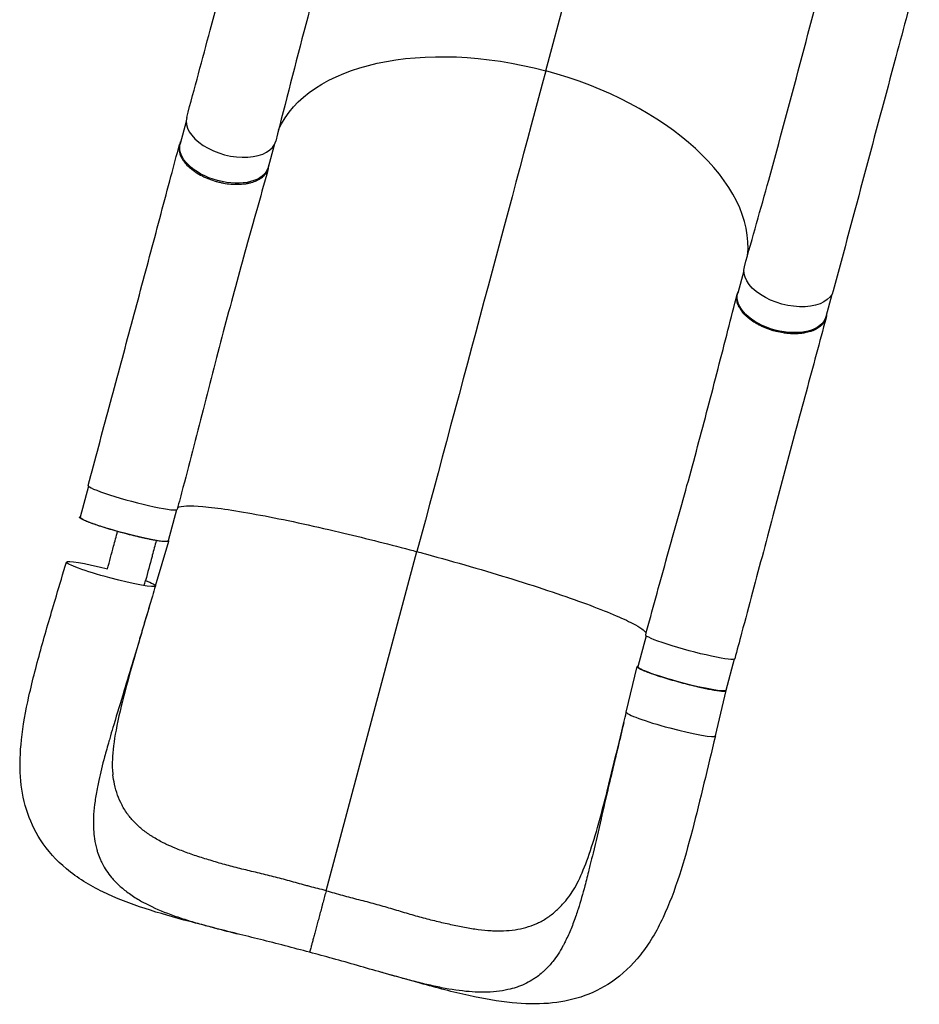
# Model space of a CAD drawing. Units: millimetres. Extents: x -7143 to 6894, y -7310 to 5844.
# Drawn here: x -2002 to -1182, y -3632 to -2735 of the extents above; entities that cross this region are included whole.
import ezdxf

# ---------------------------------------------------------------- set-up
doc = ezdxf.new("R2010")
doc.units = ezdxf.units.MM
doc.header["$LTSCALE"] = 20
doc.layers.add('2d', color=230, linetype='Continuous')

msp = doc.modelspace()

# ---------------------------------------------------------------- linework, layer by layer
at = {"layer": '2d'}
for p, q in [((-1522.64, -2781.69), (-1349, -2133.67)), ((-1850.25, -2827.87), (-1855.71, -2848.23)), ((-1770.08, -2849.35), (-1775.54, -2869.71)), ((-1342.17, -2964.01), (-1347.63, -2984.37)), ((-1262, -2985.49), (-1267.46, -3005.85)), ((-1939.27, -3160.11), (-1946.86, -3188.43)), ((-1859.1, -3181.59), (-1866.69, -3209.91)), ((-1878.32, -3250.9), (-1866.21, -3210.06)), ((-1722.76, -3528.61), (-1639.98, -3219.66)), ((-1431.18, -3296.26), (-1438.76, -3324.57)), ((-1351, -3317.72), (-1358.59, -3346.06)), ((-1449.2, -3365.9), (-1439.25, -3324.45)), ((-1368.06, -3387.63), (-1358.11, -3346.18)), ((-1368.05, -3387.62), (-1358.11, -3346.18))]:
    msp.add_line(p, q, dxfattribs=at)
at = {"layer": '2d', "extrusion": (0, 0, -1)}
for centre, major_axis, ratio, start_param, end_param in [((-1555.18, -2903.14), (-214.44, 57.46), 0.566406, 0.08635, 1.570796), ((-1815.62, -2858.97), (-40.09, 10.74), 0.565578, 3.141593, 6.283185), ((-1301.14, -2971.21), (-40.57, 10.87), 0.566406, 3.140482, 6.292655), ((-1307.54, -2995.11), (-40.09, 10.74), 0.565578, 3.141593, 6.283185), ((-1906.78, -3199.17), (-40.09, 10.74), 0.087253, 3.141593, 6.283185), ((-1918.89, -3240.03), (-40.57, 10.87), 0.087253, 0, 1.471638), ((-1918.89, -3240.03), (-40.57, 10.87), 0.087253, 3.141593, 6.283185), ((-1918.89, -3240.03), (-40.57, 10.87), 0.087253, 2.439059, 3.141593), ((-1390.97, -3306.44), (-40.57, 10.87), 0.087253, 3.141519, 6.283133), ((-1398.68, -3335.31), (-40.09, 10.74), 0.087253, 3.141593, 6.283185)]:
    msp.add_ellipse(centre, major_axis=major_axis, ratio=ratio, start_param=start_param, end_param=end_param, dxfattribs=at)
at = {"layer": '2d'}
for centre, major_axis, ratio, start_param, end_param in [((-1555.18, -2903.14), (-214.44, 57.46), 0.566406, 3.227938, 4.712389), ((-1809.22, -2835.07), (-40.57, 10.87), 0.566406, -0.001111, 3.151063), ((-1899.04, -3170.3), (-40.57, 10.87), 0.087253, -0.000074, 3.14154), ((-1408.62, -3376.76), (-40.57, 10.87), 0.087253, 0.002294, 3.141593), ((-1408.62, -3376.76), (-40.57, 10.87), 0.087253, 3.141593, 3.143886)]:
    msp.add_ellipse(centre, major_axis=major_axis, ratio=ratio, start_param=start_param, end_param=end_param, dxfattribs=at)
for points, knots in [([(-1849.78, -2824.18), (-1842.62, -2797.63), (-1835.47, -2771.08), (-1809.25, -2673.53), (-1790.26, -2602.55), (-1771.34, -2531.6)], [0, 0, 0, 0, 10.000002, 10.000002, 36.756903, 36.756903, 36.756903, 36.756903]), ([(-1690.76, -2553.47), (-1698.17, -2579.97), (-1705.52, -2606.49), (-1732.16, -2703.91), (-1750.86, -2774.82), (-1768.59, -2845.73)], [0, 0, 0, 0, 10.000032, 10.000032, 36.757565, 36.757565, 36.757565, 36.757565]), ([(-1341.65, -2960.13), (-1334.14, -2933.86), (-1326.75, -2907.53), (-1299.95, -2810.51), (-1281.2, -2739.45), (-1262.93, -2668.11)], [0, 0, 0, 0, 10.000083, 10.000083, 36.757653, 36.757653, 36.757653, 36.757653]), ([(-1182.21, -2689.45), (-1189.34, -2715.96), (-1196.47, -2742.47), (-1222.64, -2839.94), (-1241.64, -2910.95), (-1260.57, -2982.06)], [0, 0, 0, 0, 10.000001, 10.000001, 36.7569, 36.7569, 36.7569, 36.7569]), ([(-1939.61, -3159.43), (-1933.2, -3135.5), (-1926.78, -3111.65), (-1913.97, -3064.04), (-1907.56, -3040.23), (-1894.87, -2992.98), (-1888.58, -2969.49), (-1876.18, -2923.1), (-1870.06, -2900.14), (-1861.5, -2868.05), (-1858.92, -2858.39), (-1856.38, -2848.86)], [0, 0, 0, 0, 7.462049, 7.462049, 15.068769, 15.068769, 22.808154, 22.808154, 30.69711, 30.69711, 34.151936, 34.151936, 34.151936, 34.151936]), ([(-1854.97, -2845.49), (-1855.13, -2845.76), (-1855.27, -2846.02), (-1855.55, -2846.59), (-1855.69, -2846.9), (-1855.95, -2847.51), (-1856.06, -2847.82), (-1856.37, -2848.76), (-1856.53, -2849.4), (-1856.86, -2851.34), (-1856.9, -2852.67), (-1856.71, -2854.39), (-1856.66, -2854.73), (-1856.53, -2855.43), (-1856.46, -2855.78), (-1856.21, -2856.82), (-1855.99, -2857.52), (-1855.21, -2859.61), (-1854.51, -2861.01), (-1853.19, -2863.11), (-1852.7, -2863.81), (-1851.65, -2865.19), (-1851.08, -2865.88), (-1849.28, -2867.9), (-1847.92, -2869.21), (-1845.65, -2871.12), (-1844.85, -2871.75), (-1843.19, -2872.97), (-1842.34, -2873.57), (-1839.69, -2875.29), (-1837.82, -2876.37), (-1835.34, -2877.64), (-1834.84, -2877.88), (-1833.82, -2878.37), (-1833.3, -2878.61), (-1831.74, -2879.3), (-1830.69, -2879.74), (-1827.5, -2880.99), (-1825.32, -2881.72), (-1822.52, -2882.51), (-1821.96, -2882.66), (-1820.83, -2882.96), (-1820.26, -2883.09), (-1818.56, -2883.49), (-1817.42, -2883.73), (-1814.03, -2884.35), (-1811.78, -2884.65), (-1808.98, -2884.89), (-1808.42, -2884.93), (-1807.3, -2884.99), (-1806.74, -2885.02), (-1805.08, -2885.07), (-1803.99, -2885.08), (-1800.77, -2885.02), (-1798.7, -2884.86), (-1796.19, -2884.51), (-1795.7, -2884.44), (-1794.71, -2884.27), (-1794.22, -2884.18), (-1792.79, -2883.89), (-1791.86, -2883.66), (-1789.17, -2882.92), (-1787.5, -2882.31), (-1785.57, -2881.43), (-1785.19, -2881.24), (-1784.45, -2880.86), (-1784.09, -2880.66), (-1783.03, -2880.06), (-1782.36, -2879.63), (-1780.49, -2878.28), (-1779.41, -2877.3), (-1778.26, -2875.97), (-1778.04, -2875.7), (-1777.63, -2875.15), (-1777.43, -2874.87), (-1776.86, -2874.01), (-1776.54, -2873.42), (-1775.69, -2871.62), (-1775.32, -2870.37), (-1775.05, -2868.6), (-1775.01, -2868.13), (-1774.98, -2867.66)], [0.0538759, 0.0538759, 0.0538759, 0.0538759, 0.0554462, 0.0554462, 0.0571789, 0.0571789, 0.0589116, 0.0589116, 0.062377, 0.062377, 0.0693078, 0.0693078, 0.0710405, 0.0710405, 0.0727732, 0.0727732, 0.0762386, 0.0762386, 0.0831694, 0.0831694, 0.0866347, 0.0866347, 0.0901001, 0.0901001, 0.0970309, 0.0970309, 0.1004963, 0.1004963, 0.1039617, 0.1039617, 0.1108925, 0.1108925, 0.1126252, 0.1126252, 0.1143579, 0.1143579, 0.1178232, 0.1178232, 0.124754, 0.124754, 0.1264867, 0.1264867, 0.1282194, 0.1282194, 0.1316848, 0.1316848, 0.1386156, 0.1386156, 0.1403483, 0.1403483, 0.142081, 0.142081, 0.1455464, 0.1455464, 0.1524771, 0.1524771, 0.1542098, 0.1542098, 0.1559425, 0.1559425, 0.1594079, 0.1594079, 0.1663387, 0.1663387, 0.1680714, 0.1680714, 0.1698041, 0.1698041, 0.1732695, 0.1732695, 0.1802003, 0.1802003, 0.181933, 0.181933, 0.1836657, 0.1836657, 0.187131, 0.187131, 0.1940618, 0.1940618, 0.1965256, 0.1965256, 0.1965256, 0.1965256]), ([(-1775.46, -2870.68), (-1781.52, -2892.54), (-1787.88, -2915.06), (-1800.85, -2961.61), (-1807.47, -2985.73), (-1820.6, -3034.98), (-1827.12, -3060.18), (-1840.05, -3110.6), (-1846.5, -3135.89), (-1854.93, -3167.89), (-1856.69, -3174.53), (-1858.47, -3181.17)], [0, 0, 0, 0, 7.920001, 7.920001, 16.008349, 16.008349, 24.129923, 24.129923, 32.059974, 32.059974, 34.130471, 34.130471, 34.130471, 34.130471]), ([(-1431.54, -3295.57), (-1425.48, -3272.97), (-1419.26, -3250.5), (-1406.6, -3205.14), (-1400.15, -3182.21), (-1387.32, -3135.62), (-1380.95, -3111.95), (-1368.55, -3064.68), (-1362.51, -3041.06), (-1353.79, -3006.96), (-1350.97, -2995.98), (-1348.18, -2985.17)], [0, 0, 0, 0, 7.045778, 7.045778, 14.393425, 14.393425, 22.179535, 22.179535, 30.234483, 30.234483, 34.132117, 34.132117, 34.132117, 34.132117]), ([(-1266.72, -3003.11), (-1266.72, -3003.42), (-1266.73, -3003.72), (-1266.77, -3004.36), (-1266.81, -3004.69), (-1266.89, -3005.35), (-1266.95, -3005.68), (-1267.15, -3006.64), (-1267.33, -3007.27), (-1268.01, -3009.12), (-1268.65, -3010.29), (-1269.67, -3011.68), (-1269.89, -3011.96), (-1270.34, -3012.5), (-1270.58, -3012.76), (-1271.32, -3013.54), (-1271.86, -3014.03), (-1273.58, -3015.46), (-1274.88, -3016.32), (-1277.08, -3017.48), (-1277.85, -3017.84), (-1279.45, -3018.51), (-1280.28, -3018.82), (-1282.86, -3019.67), (-1284.69, -3020.12), (-1287.62, -3020.64), (-1288.62, -3020.79), (-1290.67, -3021.02), (-1291.7, -3021.11), (-1294.86, -3021.28), (-1297.02, -3021.28), (-1299.8, -3021.13), (-1300.36, -3021.1), (-1301.49, -3021.01), (-1302.05, -3020.96), (-1303.75, -3020.78), (-1304.88, -3020.63), (-1308.26, -3020.12), (-1310.52, -3019.66), (-1313.34, -3018.95), (-1313.9, -3018.8), (-1315.03, -3018.48), (-1315.59, -3018.32), (-1317.26, -3017.81), (-1318.36, -3017.45), (-1321.61, -3016.29), (-1323.71, -3015.43), (-1326.26, -3014.23), (-1326.76, -3013.99), (-1327.76, -3013.48), (-1328.26, -3013.23), (-1329.73, -3012.44), (-1330.67, -3011.91), (-1333.43, -3010.24), (-1335.14, -3009.07), (-1337.14, -3007.52), (-1337.53, -3007.2), (-1338.3, -3006.57), (-1338.68, -3006.24), (-1339.78, -3005.27), (-1340.47, -3004.61), (-1342.42, -3002.62), (-1343.57, -3001.26), (-1344.8, -2999.53), (-1345.03, -2999.18), (-1345.48, -2998.48), (-1345.7, -2998.13), (-1346.31, -2997.07), (-1346.67, -2996.37), (-1347.62, -2994.27), (-1348.07, -2992.88), (-1348.4, -2991.15), (-1348.45, -2990.81), (-1348.54, -2990.12), (-1348.57, -2989.78), (-1348.63, -2988.75), (-1348.62, -2988.08), (-1348.45, -2986.1), (-1348.15, -2984.83), (-1347.49, -2983.17), (-1347.3, -2982.74), (-1347.08, -2982.31)], [0.0538759, 0.0538759, 0.0538759, 0.0538759, 0.0554462, 0.0554462, 0.0571789, 0.0571789, 0.0589116, 0.0589116, 0.062377, 0.062377, 0.0693078, 0.0693078, 0.0710405, 0.0710405, 0.0727732, 0.0727732, 0.0762386, 0.0762386, 0.0831694, 0.0831694, 0.0866347, 0.0866347, 0.0901001, 0.0901001, 0.0970309, 0.0970309, 0.1004963, 0.1004963, 0.1039617, 0.1039617, 0.1108925, 0.1108925, 0.1126252, 0.1126252, 0.1143579, 0.1143579, 0.1178232, 0.1178232, 0.124754, 0.124754, 0.1264867, 0.1264867, 0.1282194, 0.1282194, 0.1316848, 0.1316848, 0.1386156, 0.1386156, 0.1403483, 0.1403483, 0.142081, 0.142081, 0.1455464, 0.1455464, 0.1524771, 0.1524771, 0.1542098, 0.1542098, 0.1559425, 0.1559425, 0.1594079, 0.1594079, 0.1663387, 0.1663387, 0.1680714, 0.1680714, 0.1698041, 0.1698041, 0.1732695, 0.1732695, 0.1802003, 0.1802003, 0.181933, 0.181933, 0.1836657, 0.1836657, 0.187131, 0.187131, 0.1940618, 0.1940618, 0.1965256, 0.1965256, 0.1965256, 0.1965256]), ([(-1267.19, -3006.73), (-1273.08, -3028.62), (-1279.16, -3051.19), (-1291.66, -3097.66), (-1298.09, -3121.62), (-1311.1, -3170.17), (-1317.68, -3194.8), (-1330.85, -3244.17), (-1337.46, -3268.96), (-1346.21, -3301.67), (-1348.3, -3309.49), (-1350.39, -3317.31)], [0, 0, 0, 0, 7.937094, 7.937094, 15.965588, 15.965588, 23.915742, 23.915742, 31.711691, 31.711691, 34.151018, 34.151018, 34.151018, 34.151018]), ([(-1858, -3179.4), (-1854.91, -3177.79), (-1847.11, -3177.51), (-1821.9, -3179.72), (-1804.05, -3182.4), (-1761.19, -3190.44), (-1736.73, -3195.69), (-1689.69, -3206.78), (-1668.11, -3212.2), (-1644.4, -3218.48), (-1642.43, -3219.01), (-1640.31, -3219.58), (-1640.15, -3219.62), (-1639.99, -3219.66)], [69.860069, 69.860069, 69.860069, 69.860069, 114.899644, 114.899644, 163.436874, 163.436874, 211.136412, 211.136412, 248.636027, 248.636027, 252.028053, 252.028053, 252.300635, 252.300635, 252.300635, 252.300635]), ([(-1935.23, -3194.31), (-1935.53, -3194.21), (-1935.83, -3194.1), (-1936.59, -3193.82), (-1937.04, -3193.66), (-1937.91, -3193.33), (-1938.33, -3193.17), (-1939.56, -3192.7), (-1941.09, -3192.09), (-1942.39, -3191.53), (-1943.29, -3191.12), (-1943.58, -3190.99), (-1944.12, -3190.73), (-1944.38, -3190.6), (-1945.58, -3189.99), (-1946.29, -3189.57), (-1946.98, -3189.02), (-1947.14, -3188.85), (-1947.29, -3188.62), (-1947.33, -3188.55), (-1947.36, -3188.42), (-1947.36, -3188.36), (-1947.35, -3188.3)], [0.13261809, 0.13261809, 0.13261809, 0.13261809, 0.13394406, 0.13394406, 0.13601803, 0.13601803, 0.13809199, 0.13809199, 0.14223992, 0.14638786, 0.14638786, 0.14846182, 0.14846182, 0.15053579, 0.15053579, 0.15883165, 0.15883165, 0.16297958, 0.16297958, 0.16505355, 0.16505355, 0.16712751, 0.16712751, 0.16712751, 0.16712751]), ([(-1924.67, -3197.82), (-1924.77, -3197.79), (-1924.87, -3197.76), (-1925.56, -3197.54), (-1926.16, -3197.35), (-1927.9, -3196.8), (-1929.02, -3196.43), (-1931.93, -3195.47), (-1933.63, -3194.88), (-1935.23, -3194.31)], [0.11908405, 0.11908405, 0.11908405, 0.11908405, 0.1194263, 0.1194263, 0.12150027, 0.12150027, 0.1256482, 0.1256482, 0.13261809, 0.13261809, 0.13261809, 0.13261809]), ([(-1868.02, -3210.59), (-1868.08, -3210.6), (-1868.16, -3210.6), (-1868.44, -3210.6), (-1868.66, -3210.6), (-1869.14, -3210.59), (-1869.4, -3210.58), (-1870.74, -3210.51), (-1872.05, -3210.38), (-1874.33, -3210.07), (-1875.15, -3209.96), (-1876.46, -3209.75), (-1876.9, -3209.68), (-1877.82, -3209.52), (-1878.29, -3209.44), (-1880.69, -3209.02), (-1882.77, -3208.62), (-1886.14, -3207.92), (-1887.31, -3207.67), (-1889.69, -3207.15), (-1890.9, -3206.88), (-1893.36, -3206.32), (-1894.62, -3206.02), (-1896.53, -3205.56), (-1897.18, -3205.41), (-1898.48, -3205.09), (-1899.13, -3204.93), (-1902.43, -3204.1), (-1905.07, -3203.42), (-1909.04, -3202.36), (-1910.36, -3202), (-1912.35, -3201.45), (-1913.01, -3201.26), (-1914.33, -3200.89), (-1914.98, -3200.7), (-1918.22, -3199.77), (-1920.73, -3199.03), (-1923.67, -3198.13), (-1924.17, -3197.97), (-1924.67, -3197.82)], [0.04610883, 0.04610883, 0.04610883, 0.04610883, 0.04683751, 0.04683751, 0.04891148, 0.04891148, 0.05098544, 0.05098544, 0.0592813, 0.0592813, 0.06342924, 0.06342924, 0.0655032, 0.0655032, 0.06757717, 0.06757717, 0.07587303, 0.07587303, 0.08002096, 0.08002096, 0.08416889, 0.08416889, 0.08831682, 0.08831682, 0.09039079, 0.09039079, 0.09246475, 0.09246475, 0.10076061, 0.10076061, 0.10490855, 0.10490855, 0.10698251, 0.10698251, 0.10905648, 0.10905648, 0.11735234, 0.11735234, 0.11908405, 0.11908405, 0.11908405, 0.11908405]), ([(-1921.96, -3235.44), (-1920.12, -3228.57), (-1918.29, -3221.71), (-1915.25, -3210.34), (-1914.04, -3205.82), (-1912.83, -3201.31)], [-42.768037, -42.768037, -42.768037, -42.768037, -21.375314, -21.375314, -7.30049, -7.30049, -7.30049, -7.30049]), ([(-1866.21, -3210.04), (-1866.22, -3210.1), (-1866.26, -3210.15), (-1866.35, -3210.25), (-1866.42, -3210.3), (-1866.66, -3210.42), (-1866.89, -3210.48), (-1867.41, -3210.56), (-1867.69, -3210.58), (-1868.02, -3210.59)], [0.03439372, 0.03439372, 0.03439372, 0.03439372, 0.03646768, 0.03646768, 0.03854165, 0.03854165, 0.04268958, 0.04268958, 0.04610883, 0.04610883, 0.04610883, 0.04610883]), ([(-1639.99, -3219.66), (-1637.99, -3220.2), (-1635.53, -3220.86), (-1604.61, -3229.25), (-1577.59, -3237.08), (-1527.22, -3252.71), (-1504.46, -3260.35), (-1467.1, -3274.16), (-1452.75, -3280.21), (-1436.6, -3288.67), (-1432.47, -3291.58), (-1431.06, -3293.8)], [61.548463, 61.548463, 61.548463, 61.548463, 67.268411, 67.268411, 114.898634, 114.898634, 163.434815, 163.434815, 211.133324, 211.133324, 245.228274, 245.228274, 245.228274, 245.228274]), ([(-1803.92, -3567.74), (-1818.7, -3564.03), (-1833.16, -3560.36), (-1861.13, -3552.95), (-1874.75, -3549.11), (-1901.24, -3540.41), (-1914.14, -3535.48), (-1938.19, -3523.79), (-1949.46, -3516.94), (-1968.54, -3501.09), (-1976.61, -3492.22), (-1988.57, -3473.7), (-1992.9, -3464.27), (-1998.85, -3444.86), (-2000.55, -3434.86), (-2001.99, -3413.79), (-2001.58, -3402.62), (-1999.01, -3378.3), (-1996.59, -3364.98), (-1990.28, -3336.74), (-1986.31, -3321.65), (-1977.78, -3291.14), (-1973.22, -3275.67), (-1965.57, -3249.79), (-1962.52, -3239.5), (-1959.45, -3229.16)], [0, 0, 0, 0, 4.721017, 4.721017, 9.514658, 9.514658, 14.605207, 14.605207, 19.744954, 19.744954, 24.43708, 24.43708, 28.524293, 28.524293, 32.531547, 32.531547, 36.872935, 36.872935, 41.811507, 41.811507, 47.045738, 47.045738, 52.078275, 52.078275, 55.326029, 55.326029, 55.326029, 55.326029]), ([(-1881.07, -3260.19), (-1883.35, -3267.89), (-1885.62, -3275.54), (-1889.31, -3287.94), (-1890.9, -3293.29), (-1892.49, -3298.63), (-1894.26, -3304.56), (-1895.86, -3309.92), (-1900.29, -3324.66), (-1903.45, -3335.13), (-1906.6, -3345.5), (-1910.1, -3356.99), (-1913.24, -3367.23), (-1917.26, -3380.7), (-1918.74, -3385.71), (-1920.17, -3390.64), (-1922.05, -3397.16), (-1923.41, -3401.98), (-1926.67, -3414.09), (-1928.97, -3423.29), (-1930.8, -3432.15), (-1932.04, -3438.48), (-1932.76, -3442.79), (-1933.91, -3451.12), (-1934.33, -3455.15), (-1934.62, -3459.76), (-1934.66, -3460.45), (-1934.69, -3461.14)], [0.0165181, 0.0165181, 0.0165181, 0.0165181, 0.05768, 0.05768, 0.0833333, 0.08652, 0.08652, 0.11536, 0.11536, 0.1666667, 0.17304, 0.17304, 0.23072, 0.23072, 0.25, 0.25956, 0.25956, 0.2884, 0.2884, 0.3333333, 0.34608, 0.34608, 0.37492, 0.37492, 0.40376, 0.40376, 0.4088616, 0.4088616, 0.4088616, 0.4088616]), ([(-1881.07, -3260.19), (-1885.58, -3275.41), (-1890.08, -3290.54), (-1898.48, -3319.4), (-1902.45, -3333.3), (-1909.26, -3359.1), (-1912.12, -3371.18), (-1916.05, -3392.21), (-1917.24, -3401.45), (-1917.76, -3414.55), (-1917.56, -3419.2), (-1917.05, -3422.99)], [0, 0, 0, 0, 4.797172, 4.797172, 9.446204, 9.446204, 13.88913, 13.88913, 17.915659, 17.915659, 20.686458, 20.686458, 20.686458, 20.686458]), ([(-1439.25, -3324.44), (-1439.26, -3324.5), (-1439.26, -3324.57), (-1439.23, -3324.7), (-1439.19, -3324.77), (-1439.04, -3325), (-1438.88, -3325.16), (-1438.43, -3325.53), (-1438.13, -3325.72), (-1437.6, -3326.05), (-1437.41, -3326.16), (-1436.99, -3326.39), (-1436.76, -3326.51), (-1435.55, -3327.12), (-1434.36, -3327.65), (-1432.23, -3328.53), (-1431.47, -3328.84), (-1430.23, -3329.32), (-1429.8, -3329.48), (-1428.93, -3329.8), (-1428.48, -3329.97), (-1426.2, -3330.8), (-1424.19, -3331.49), (-1420.93, -3332.58), (-1419.79, -3332.95), (-1417.47, -3333.68), (-1416.29, -3334.05), (-1413.87, -3334.8), (-1412.63, -3335.17), (-1410.75, -3335.73), (-1410.11, -3335.92), (-1408.83, -3336.29), (-1408.18, -3336.48), (-1404.91, -3337.41), (-1402.28, -3338.14), (-1398.31, -3339.21), (-1396.99, -3339.56), (-1395, -3340.07), (-1394.33, -3340.24), (-1393, -3340.58), (-1392.34, -3340.75), (-1389.07, -3341.56), (-1386.52, -3342.17), (-1383.53, -3342.86), (-1383.02, -3342.98), (-1382.51, -3343.09)], [0.03439372, 0.03439372, 0.03439372, 0.03439372, 0.03646768, 0.03646768, 0.03854165, 0.03854165, 0.04268958, 0.04268958, 0.04683751, 0.04683751, 0.04891148, 0.04891148, 0.05098544, 0.05098544, 0.0592813, 0.0592813, 0.06342924, 0.06342924, 0.0655032, 0.0655032, 0.06757717, 0.06757717, 0.07587303, 0.07587303, 0.08002096, 0.08002096, 0.08416889, 0.08416889, 0.08831682, 0.08831682, 0.09039079, 0.09039079, 0.09246475, 0.09246475, 0.10076061, 0.10076061, 0.10490855, 0.10490855, 0.10698251, 0.10698251, 0.10905648, 0.10905648, 0.11735234, 0.11735234, 0.11908405, 0.11908405, 0.11908405, 0.11908405]), ([(-1382.51, -3343.09), (-1382.41, -3343.11), (-1382.3, -3343.14), (-1381.59, -3343.3), (-1380.99, -3343.43), (-1379.2, -3343.82), (-1378.04, -3344.07), (-1375.05, -3344.68), (-1373.28, -3345.03), (-1371.61, -3345.33)], [0.11908405, 0.11908405, 0.11908405, 0.11908405, 0.1194263, 0.1194263, 0.12150027, 0.12150027, 0.1256482, 0.1256482, 0.13261809, 0.13261809, 0.13261809, 0.13261809]), ([(-1371.61, -3345.33), (-1371.3, -3345.39), (-1370.98, -3345.45), (-1370.19, -3345.59), (-1369.72, -3345.67), (-1368.8, -3345.82), (-1368.35, -3345.9), (-1367.05, -3346.1), (-1365.43, -3346.34), (-1364.01, -3346.5), (-1363.03, -3346.6), (-1362.72, -3346.63), (-1362.12, -3346.68), (-1361.83, -3346.7), (-1360.48, -3346.77), (-1359.66, -3346.75), (-1358.79, -3346.62), (-1358.56, -3346.56), (-1358.32, -3346.44), (-1358.25, -3346.39), (-1358.16, -3346.3), (-1358.13, -3346.24), (-1358.11, -3346.18)], [0.13261809, 0.13261809, 0.13261809, 0.13261809, 0.13394406, 0.13394406, 0.13601803, 0.13601803, 0.13809199, 0.13809199, 0.14223992, 0.14638786, 0.14638786, 0.14846182, 0.14846182, 0.15053579, 0.15053579, 0.15883165, 0.15883165, 0.16297958, 0.16297958, 0.16505355, 0.16505355, 0.16712751, 0.16712751, 0.16712751, 0.16712751]), ([(-1451.45, -3375.31), (-1453.33, -3383.11), (-1455.19, -3390.87), (-1458.2, -3403.46), (-1459.49, -3408.88), (-1460.78, -3414.31), (-1462.21, -3420.33), (-1463.5, -3425.77), (-1467.04, -3440.75), (-1469.54, -3451.4), (-1471.99, -3461.95), (-1474.71, -3473.66), (-1477.11, -3484.09), (-1480.37, -3497.76), (-1481.59, -3502.84), (-1482.82, -3507.83), (-1484.45, -3514.42), (-1485.68, -3519.27), (-1488.91, -3531.38), (-1491.52, -3540.5), (-1494.36, -3549.09), (-1496.46, -3555.19), (-1497.98, -3559.29), (-1501.16, -3567.07), (-1502.81, -3570.78), (-1504.86, -3574.92), (-1505.17, -3575.53), (-1505.49, -3576.14)], [0.0165181, 0.0165181, 0.0165181, 0.0165181, 0.05768, 0.05768, 0.0833333, 0.08652, 0.08652, 0.11536, 0.11536, 0.1666667, 0.17304, 0.17304, 0.23072, 0.23072, 0.25, 0.25956, 0.25956, 0.2884, 0.2884, 0.3333333, 0.34608, 0.34608, 0.37492, 0.37492, 0.40376, 0.40376, 0.4088616, 0.4088616, 0.4088616, 0.4088616]), ([(-1501.69, -3534.28), (-1498.86, -3530.61), (-1495.78, -3525.58), (-1489.82, -3513.41), (-1486.9, -3506.28), (-1481.11, -3490.01), (-1478.21, -3480.72), (-1472.31, -3459.98), (-1469.28, -3448.31), (-1463, -3423.3), (-1459.74, -3409.79), (-1454.79, -3389.21), (-1453.13, -3382.27), (-1451.45, -3375.31)], [0, 0, 0, 0, 3.360607, 3.360607, 6.670353, 6.670353, 10.238304, 10.238304, 14.218291, 14.218291, 18.53009, 18.53009, 20.695136, 20.695136, 20.695136, 20.695136]), ([(-1368.05, -3387.62), (-1371.54, -3402.15), (-1375, -3416.61), (-1381.94, -3445.25), (-1385.43, -3459.52), (-1392.79, -3487.56), (-1396.67, -3501.36), (-1405.29, -3528.11), (-1410.12, -3541.05), (-1421.55, -3565.41), (-1428.28, -3576.9), (-1443.91, -3596.59), (-1452.75, -3605.04), (-1471.26, -3617.61), (-1480.75, -3622.23), (-1500.16, -3628.54), (-1510.11, -3630.4), (-1531.01, -3632.08), (-1542.05, -3631.78), (-1566.04, -3629.43), (-1579.16, -3627.12), (-1606.98, -3621.02), (-1621.82, -3617.1), (-1648.46, -3609.76), (-1660.15, -3606.46), (-1672.03, -3603.08)], [0, 0, 0, 0, 4.499253, 4.499253, 9.143295, 9.143295, 14.011366, 14.011366, 19.098773, 19.098773, 24.305927, 24.305927, 29.097293, 29.097293, 33.236373, 33.236373, 37.219351, 37.219351, 41.495041, 41.495041, 46.354907, 46.354907, 51.497377, 51.497377, 55.326848, 55.326848, 55.326848, 55.326848]), ([(-1905.92, -3455.48), (-1906.05, -3455.28), (-1906.18, -3455.07), (-1907.17, -3453.46), (-1907.99, -3452.03), (-1910.28, -3447.65), (-1911.59, -3444.61), (-1913.84, -3438.29), (-1914.77, -3435.01), (-1916.15, -3428.82), (-1916.65, -3425.95), (-1917.05, -3422.99)], [0.23737448, 0.23737448, 0.23737448, 0.23737448, 0.23850421, 0.23850421, 0.24619789, 0.24619789, 0.26158526, 0.26158526, 0.27697263, 0.27697263, 0.28959575, 0.28959575, 0.28959575, 0.28959575]), ([(-1934.69, -3461.14), (-1934.74, -3462.18), (-1935, -3469.19), (-1934.66, -3475.79), (-1933.37, -3484.61), (-1932.64, -3487.97), (-1931.42, -3492.26), (-1930.44, -3495.42), (-1929.26, -3498.44), (-1927.9, -3501.49), (-1927.39, -3502.57), (-1926.85, -3503.64)], [0.4088616, 0.4088616, 0.4088616, 0.4088616, 0.4166667, 0.46144, 0.46144, 0.49028, 0.49028, 0.5, 0.51912, 0.51912, 0.529904, 0.529904, 0.529904, 0.529904]), ([(-1881.06, -3479.35), (-1884.11, -3477.44), (-1886.96, -3475.43), (-1892.33, -3471.17), (-1894.84, -3468.92), (-1899.48, -3464.15), (-1901.61, -3461.64), (-1904.03, -3458.31), (-1904.5, -3457.63), (-1905.28, -3456.47), (-1905.6, -3455.98), (-1905.92, -3455.48)], [0.18485518, 0.18485518, 0.18485518, 0.18485518, 0.20003579, 0.20003579, 0.21542316, 0.21542316, 0.23081053, 0.23081053, 0.23465737, 0.23465737, 0.23737448, 0.23737448, 0.23737448, 0.23737448]), ([(-1868.08, -3486.41), (-1869.11, -3485.92), (-1870.12, -3485.43), (-1872.84, -3484.06), (-1874.52, -3483.18), (-1877.79, -3481.34), (-1879.39, -3480.4), (-1880.98, -3479.41), (-1881.02, -3479.38), (-1881.06, -3479.35)], [0.16478166, 0.16478166, 0.16478166, 0.16478166, 0.16926105, 0.16926105, 0.17695474, 0.17695474, 0.18464842, 0.18464842, 0.18485518, 0.18485518, 0.18485518, 0.18485518]), ([(-1741.38, -3523.77), (-1742.61, -3523.44), (-1743.85, -3523.11), (-1747.54, -3522.11), (-1750, -3521.43), (-1754.9, -3520.07), (-1757.35, -3519.39), (-1762.25, -3518.05), (-1764.69, -3517.4), (-1772, -3515.48), (-1776.84, -3514.27), (-1786.48, -3511.95), (-1791.26, -3510.84), (-1800.73, -3508.54), (-1805.39, -3507.37), (-1814.54, -3504.94), (-1819.02, -3503.68), (-1825.64, -3501.74), (-1827.82, -3501.08), (-1832.14, -3499.76), (-1834.28, -3499.09), (-1840.6, -3497.08), (-1844.72, -3495.71), (-1850.72, -3493.58), (-1852.69, -3492.85), (-1856.57, -3491.37), (-1858.48, -3490.61), (-1863, -3488.73), (-1865.58, -3487.59), (-1868.08, -3486.41)], [0.0192331, 0.0192331, 0.0192331, 0.0192331, 0.0230811, 0.0230811, 0.0307747, 0.0307747, 0.0384684, 0.0384684, 0.0461621, 0.0461621, 0.0615495, 0.0615495, 0.0769368, 0.0769368, 0.0923242, 0.0923242, 0.1077116, 0.1077116, 0.1154053, 0.1154053, 0.1230989, 0.1230989, 0.1384863, 0.1384863, 0.14618, 0.14618, 0.1538737, 0.1538737, 0.1647817, 0.1647817, 0.1647817, 0.1647817]), ([(-1926.85, -3503.64), (-1924.49, -3508.27), (-1921.61, -3512.57), (-1917.73, -3517.18), (-1915.59, -3519.65), (-1913.25, -3522.01), (-1908.81, -3526.09), (-1906.09, -3528.3), (-1900.03, -3532.73), (-1893.95, -3536.69), (-1887.24, -3540.3), (-1877.16, -3545.29), (-1869.52, -3548.45), (-1861.18, -3551.41), (-1857.02, -3552.88), (-1852.67, -3554.31), (-1843.76, -3557.06), (-1839.18, -3558.4), (-1830.29, -3560.88), (-1820.73, -3563.46), (-1810.77, -3566.01), (-1804.74, -3567.53), (-1804.33, -3567.63), (-1803.92, -3567.74)], [0.529904, 0.529904, 0.529904, 0.529904, 0.5768001, 0.5768001, 0.5833333, 0.6056401, 0.6056401, 0.6344801, 0.6344801, 0.6666667, 0.6921601, 0.6921601, 0.7498401, 0.7498401, 0.75, 0.7786801, 0.7786801, 0.8075201, 0.8075201, 0.8333333, 0.8652001, 0.8652001, 0.8675209, 0.8675209, 0.8675209, 0.8675209]), ([(-1722.76, -3528.61), (-1727.73, -3527.28), (-1732.71, -3526.03), (-1738.91, -3524.42), (-1740.14, -3524.1), (-1741.38, -3523.77)], [0, 0, 0, 0, 0.01538737, 0.01538737, 0.01923306, 0.01923306, 0.01923306, 0.01923306]), ([(-1722.76, -3528.61), (-1722.98, -3529.44), (-1723.21, -3530.28), (-1723.67, -3532), (-1723.9, -3532.86), (-1724.6, -3535.47), (-1725.07, -3537.22), (-1725.78, -3539.88), (-1726.02, -3540.77), (-1726.5, -3542.57), (-1726.74, -3543.47), (-1727.47, -3546.19), (-1727.95, -3547.98), (-1728.9, -3551.52), (-1729.37, -3553.28), (-1730.07, -3555.87), (-1730.3, -3556.73), (-1730.76, -3558.44), (-1730.98, -3559.28), (-1731.64, -3561.76), (-1732.07, -3563.36), (-1732.9, -3566.43), (-1733.29, -3567.91), (-1733.86, -3570.04), (-1734.05, -3570.73), (-1734.4, -3572.06), (-1734.58, -3572.7), (-1735.08, -3574.57), (-1735.39, -3575.72), (-1735.81, -3577.32), (-1735.95, -3577.83), (-1736.21, -3578.81), (-1736.34, -3579.27), (-1736.68, -3580.57), (-1736.89, -3581.32), (-1737.23, -3582.62), (-1737.38, -3583.15), (-1737.52, -3583.68), (-1737.54, -3583.78), (-1737.59, -3583.96), (-1737.62, -3584.05), (-1737.68, -3584.28), (-1737.71, -3584.4), (-1737.77, -3584.64), (-1737.79, -3584.71), (-1737.79, -3584.71)], [0.17354558, 0.17354558, 0.17354558, 0.17354558, 0.17632178, 0.17632178, 0.17909798, 0.17909798, 0.18465038, 0.18465038, 0.18742659, 0.18742659, 0.19020279, 0.19020279, 0.19575519, 0.19575519, 0.20130759, 0.20130759, 0.20408379, 0.20408379, 0.20685999, 0.20685999, 0.21241239, 0.21241239, 0.2179648, 0.2179648, 0.220741, 0.220741, 0.2235172, 0.2235172, 0.2290696, 0.2290696, 0.2318458, 0.2318458, 0.234622, 0.234622, 0.2401744, 0.2401744, 0.24572681, 0.24572681, 0.24711491, 0.24711491, 0.24850301, 0.24850301, 0.25127921, 0.25127921, 0.25562139, 0.25562139, 0.25562139, 0.25562139]), ([(-1722.76, -3528.61), (-1717.79, -3529.94), (-1712.85, -3531.35), (-1705.45, -3533.4), (-1702.99, -3534.07), (-1698.05, -3535.38), (-1695.58, -3536.01), (-1690.65, -3537.29), (-1688.19, -3537.92), (-1683.28, -3539.21), (-1680.84, -3539.87), (-1673.56, -3541.86), (-1668.76, -3543.24), (-1659.25, -3546.04), (-1654.55, -3547.47), (-1645.2, -3550.22), (-1640.58, -3551.53), (-1631.45, -3554), (-1626.93, -3555.15), (-1620.23, -3556.77), (-1618.01, -3557.3), (-1613.61, -3558.31), (-1611.43, -3558.8), (-1604.94, -3560.22), (-1600.69, -3561.1), (-1594.43, -3562.25), (-1592.36, -3562.6), (-1588.26, -3563.26), (-1586.23, -3563.56), (-1580.2, -3564.35), (-1576.28, -3564.74), (-1570.52, -3565.07), (-1568.62, -3565.14), (-1564.87, -3565.19), (-1563.01, -3565.17), (-1557.54, -3564.98), (-1554.02, -3564.66), (-1547.19, -3563.66), (-1543.89, -3562.96), (-1537.49, -3561.15), (-1534.39, -3560.03), (-1530.63, -3558.36), (-1529.88, -3558.01), (-1528.4, -3557.29), (-1527.67, -3556.91), (-1525.48, -3555.74), (-1524.06, -3554.9), (-1519.89, -3552.25), (-1517.23, -3550.28), (-1512.13, -3545.93), (-1509.68, -3543.55), (-1505.39, -3538.88), (-1503.51, -3536.65), (-1501.69, -3534.28)], [0, 0, 0, 0, 0.0153874, 0.0153874, 0.0230811, 0.0230811, 0.0307747, 0.0307747, 0.0384684, 0.0384684, 0.0461621, 0.0461621, 0.0615495, 0.0615495, 0.0769368, 0.0769368, 0.0923242, 0.0923242, 0.1077116, 0.1077116, 0.1154053, 0.1154053, 0.1230989, 0.1230989, 0.1384863, 0.1384863, 0.14618, 0.14618, 0.1538737, 0.1538737, 0.1692611, 0.1692611, 0.1769547, 0.1769547, 0.1846484, 0.1846484, 0.2000358, 0.2000358, 0.2154232, 0.2154232, 0.2308105, 0.2308105, 0.2346574, 0.2346574, 0.2385042, 0.2385042, 0.2461979, 0.2461979, 0.2615853, 0.2615853, 0.2769726, 0.2769726, 0.2895958, 0.2895958, 0.2895958, 0.2895958]), ([(-1737.79, -3584.71), (-1752.72, -3580.64), (-1767.76, -3576.78), (-1789.72, -3571.29), (-1796.86, -3569.51), (-1803.92, -3567.74)], [0, 0, 0, 0, 4.641323, 4.641323, 6.89796, 6.89796, 6.89796, 6.89796]), ([(-1505.49, -3576.14), (-1505.97, -3577.08), (-1509.24, -3583.27), (-1512.84, -3588.82), (-1518.37, -3595.81), (-1520.68, -3598.36), (-1523.88, -3601.46), (-1526.31, -3603.7), (-1528.85, -3605.73), (-1531.54, -3607.7), (-1532.53, -3608.37), (-1533.53, -3609.02)], [0.4088616, 0.4088616, 0.4088616, 0.4088616, 0.4166667, 0.46144, 0.46144, 0.49028, 0.49028, 0.5, 0.51912, 0.51912, 0.529904, 0.529904, 0.529904, 0.529904]), ([(-1672.03, -3603.08), (-1686.69, -3598.9), (-1701.69, -3594.53), (-1723.78, -3588.44), (-1730.79, -3586.55), (-1737.79, -3584.71)], [0, 0, 0, 0, 4.724804, 4.724804, 6.898638, 6.898638, 6.898638, 6.898638]), ([(-1533.53, -3609.02), (-1537.89, -3611.85), (-1542.54, -3614.15), (-1548.2, -3616.2), (-1551.29, -3617.26), (-1554.5, -3618.14), (-1560.38, -3619.45), (-1563.84, -3620), (-1571.31, -3620.81), (-1578.55, -3621.21), (-1586.16, -3620.97), (-1597.39, -3620.26), (-1605.58, -3619.18), (-1614.28, -3617.57), (-1618.62, -3616.76), (-1623.1, -3615.82), (-1632.2, -3613.75), (-1636.84, -3612.61), (-1645.77, -3610.32), (-1655.34, -3607.78), (-1665.25, -3605), (-1671.22, -3603.31), (-1671.63, -3603.19), (-1672.03, -3603.08)], [0.529904, 0.529904, 0.529904, 0.529904, 0.5768001, 0.5768001, 0.5833333, 0.6056401, 0.6056401, 0.6344801, 0.6344801, 0.6666667, 0.6921601, 0.6921601, 0.7498401, 0.7498401, 0.75, 0.7786801, 0.7786801, 0.8075201, 0.8075201, 0.8333333, 0.8652001, 0.8652001, 0.8675209, 0.8675209, 0.8675209, 0.8675209])]:
    msp.add_open_spline(points, degree=3, knots=knots, dxfattribs=at)
for points in [[(-1522.64, -2781.69), (-1557.21, -2910.73), (-1599.11, -3067.09), (-1639.99, -3219.66)], [(-1789, -2882.81), (-1789, -2882.81), (-1789, -2882.81), (-1789, -2882.81)], [(-1342.52, -3002.44), (-1342.52, -3002.44), (-1342.52, -3002.44), (-1342.52, -3002.44)], [(-1947.35, -3188.3), (-1947.3, -3188.12), (-1947.09, -3187.98), (-1946.72, -3187.88)], [(-1877.52, -3209.57), (-1878.72, -3214.06), (-1879.93, -3218.54), (-1881.13, -3223.02)], [(-1866.55, -3209.37), (-1866.27, -3209.63), (-1866.16, -3209.86), (-1866.21, -3210.04)], [(-1881.41, -3224.08), (-1883.38, -3231.4), (-1885.34, -3238.72), (-1887.31, -3246.04)], [(-1881.13, -3223.02), (-1881.22, -3223.38), (-1881.32, -3223.73), (-1881.41, -3224.08)], [(-1888.54, -3250.62), (-1888.13, -3249.09), (-1887.72, -3247.57), (-1887.31, -3246.04)], [(-1878.32, -3250.91), (-1879.24, -3254.01), (-1880.15, -3257.1), (-1881.07, -3260.19)], [(-1438.62, -3324.03), (-1438.99, -3324.12), (-1439.2, -3324.26), (-1439.25, -3324.44)], [(-1358.11, -3346.18), (-1358.06, -3346), (-1358.17, -3345.78), (-1358.45, -3345.51)], [(-1451.45, -3375.31), (-1450.7, -3372.17), (-1449.95, -3369.04), (-1449.2, -3365.9)]]:
    msp.add_open_spline(points, degree=3, dxfattribs=at)

doc.saveas('drawing.dxf')
